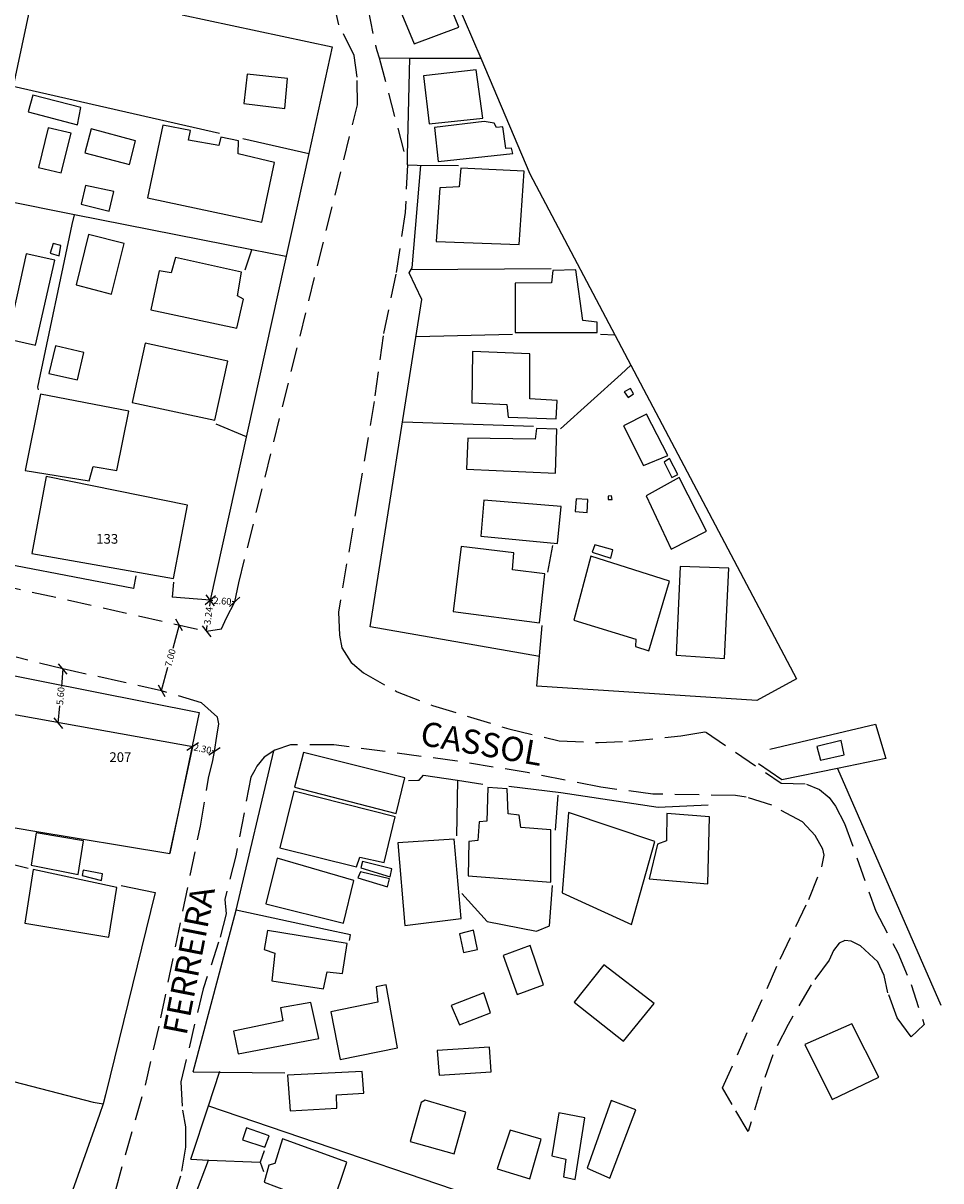
# Model space of a CAD drawing. Units: millimetres. Extents: x 185752 to 186247, y 1674000 to 1674823.
# Drawn here: x 186151 to 186245, y 1674380 to 1674499 of the extents above; entities that cross this region are included whole.
import ezdxf
from ezdxf.enums import TextEntityAlignment as Align

# ---------------------------------------------------------------- set-up
doc = ezdxf.new("R2010")
doc.units = ezdxf.units.MM
doc.header["$LTSCALE"] = 10
doc.header["$MEASUREMENT"] = 0
doc.header["$PDMODE"] = 2
doc.linetypes.add('DASHED2', pattern=[0.375, 0.25, -0.125])
for name, color, linetype in [('T-DIM', 1, 'Continuous'), ('T-MFIO-EXI', 7, 'DASHED2'), ('V-EDIFICACAO', 7, 'Continuous'), ('V-LOTE', 1, 'Continuous'), ('V-NOME_DOS_LOGRADOUROS', 7, 'Continuous')]:
    doc.layers.add(name, color=color, linetype=linetype)
doc.styles.get("Standard").update_dxf_attribs({"font": 'ARIAL.TTF'})
doc.dimstyles.new('Copy of Standard', dxfattribs={"dimtxt": 0.7, "dimasz": 1, "dimexe": 0.18, "dimexo": 0.0625, "dimgap": 0.09, "dimtad": 0, "dimzin": 0, "dimdsep": 46, "dimtxsty": 'Standard', "dimblk": 'OBLIQUE', "dimcen": 0.09, "dimse1": 1, "dimse2": 1, "dimadec": 0, "dimazin": 0, "dimtfac": 1, "dimtofl": 0, "dimtmove": 0, "dimatfit": 3, "dimfxl": 0, "dimtolj": 1, "dimtzin": 0, "dimarcsym": 0})

# ---------------------------------------------------------------- blocks, each defined once
blk = doc.blocks.new('_Oblique')
at = {"color": 0, "linetype": 'ByBlock', "lineweight": -2}
blk.add_line((-0.5, -0.5), (0.5, 0.5), dxfattribs=at)
blk = doc.blocks.new('*D81')
at = {"layer": 'DEFPOINTS', "color": 0}
for p in [(186170.03, 1674439.62), (186169.64, 1674436.42), (186169.64, 1674436.42)]:
    blk.add_point(p, dxfattribs=at)
at = {"layer": 'T-DIM', "color": 0, "lineweight": -2}
for p, q in [((186170.03, 1674439.62), (186169.95, 1674439.01)), ((186169.64, 1674436.42), (186169.71, 1674437.03))]:
    blk.add_line(p, q, dxfattribs=at)
for p, rotation in [((186170.03, 1674439.62), 82.98349825680165), ((186169.64, 1674436.42), 262.9834982568017)]:
    blk.add_blockref('_Oblique', p, dxfattribs=dict(at, rotation=rotation))
at = {"layer": 'T-DIM', "color": 0, "insert": (186169.83, 1674438.02), "char_height": 0.7, "attachment_point": 5, "rotation": 82.9835}
blk.add_mtext('\\A1;3.24', dxfattribs=at)
blk = doc.blocks.new('*D82')
at = {"layer": 'DEFPOINTS', "color": 0}
for p in [(186170.03, 1674439.62), (186172.56, 1674439.46), (186172.56, 1674439.46)]:
    blk.add_point(p, dxfattribs=at)
at = {"layer": 'T-DIM', "color": 0, "lineweight": -2}
for p, q in [((186170.03, 1674439.62), (186170.29, 1674439.6)), ((186172.56, 1674439.46), (186172.29, 1674439.48))]:
    blk.add_line(p, q, dxfattribs=at)
for p, rotation in [((186170.03, 1674439.62), 176.454597220026), ((186172.56, 1674439.46), 356.454597220026)]:
    blk.add_blockref('_Oblique', p, dxfattribs=dict(at, rotation=rotation))
at = {"layer": 'T-DIM', "color": 0, "insert": (186171.29, 1674439.54), "char_height": 0.7, "attachment_point": 5, "rotation": 356.4546}
blk.add_mtext('\\A1;2.60', dxfattribs=at)
blk = doc.blocks.new('*D84')
at = {"layer": 'DEFPOINTS', "color": 0}
for p in [(186154.82, 1674432.53), (186154.82, 1674432.53), (186154.33, 1674426.94)]:
    blk.add_point(p, dxfattribs=at)
at = {"layer": 'T-DIM', "color": 0, "lineweight": -2}
for p, q in [((186154.82, 1674432.53), (186154.66, 1674430.73)), ((186154.33, 1674426.94), (186154.49, 1674428.74))]:
    blk.add_line(p, q, dxfattribs=at)
for p, rotation in [((186154.82, 1674432.53), 84.96068002722767), ((186154.33, 1674426.94), 264.9606800272276)]:
    blk.add_blockref('_Oblique', p, dxfattribs=dict(at, rotation=rotation))
at = {"layer": 'T-DIM', "color": 0, "insert": (186154.57, 1674429.74), "char_height": 0.7, "attachment_point": 5, "rotation": 84.9607}
blk.add_mtext('\\A1;5.60', dxfattribs=at)
blk = doc.blocks.new('*D92')
at = {"layer": 'DEFPOINTS', "color": 0}
for p in [(186167.08, 1674437), (186164.99, 1674430.29), (186165.25, 1674430.22)]:
    blk.add_point(p, dxfattribs=at)
at = {"layer": 'T-DIM', "color": 0, "lineweight": -2}
for p, q in [((186166.83, 1674437.07), (186166.17, 1674434.64)), ((186164.99, 1674430.29), (186165.65, 1674432.71))]:
    blk.add_line(p, q, dxfattribs=at)
for p, rotation in [((186166.83, 1674437.07), 74.8444468922651), ((186164.99, 1674430.29), 254.8444468922651)]:
    blk.add_blockref('_Oblique', p, dxfattribs=dict(at, rotation=rotation))
at = {"layer": 'T-DIM', "color": 0, "insert": (186165.91, 1674433.68), "char_height": 0.7, "attachment_point": 5, "rotation": 74.8444}
blk.add_mtext('\\A1;7.00', dxfattribs=at)
blk = doc.blocks.new('*D93')
at = {"layer": 'DEFPOINTS', "color": 0}
for p in [(186168.22, 1674424.5), (186168.22, 1674424.47), (186170.47, 1674424)]:
    blk.add_point(p, dxfattribs=at)
at = {"layer": 'T-DIM', "color": 0, "lineweight": -2}
for p, q in [((186168.22, 1674424.5), (186168.26, 1674424.49)), ((186170.48, 1674424.04), (186170.23, 1674424.09))]:
    blk.add_line(p, q, dxfattribs=at)
for p, rotation in [((186168.22, 1674424.5), 168.3965946780849), ((186170.48, 1674424.04), 348.3965946780849)]:
    blk.add_blockref('_Oblique', p, dxfattribs=dict(at, rotation=rotation))
at = {"layer": 'T-DIM', "color": 0, "insert": (186169.24, 1674424.29), "char_height": 0.7, "attachment_point": 5, "rotation": 348.3966}
blk.add_mtext('\\A1;2.30', dxfattribs=at)

msp = doc.modelspace()

# ---------------------------------------------------------------- linework, layer by layer
at = {"layer": 'T-MFIO-EXI'}
for p, q in [((186183.32, 1674499.03), (186183.02, 1674500.24)), ((186186.34, 1674500.6), (186187.08, 1674496.91)), ((186184.88, 1674495.85), (186183.32, 1674499.03)), ((186187.08, 1674496.91), (186187.24, 1674496.37)), ((186185.2, 1674493.63), (186184.88, 1674495.85)), ((186187.24, 1674496.37), (186187.48, 1674495.61)), ((186187.48, 1674495.61), (186190.38, 1674484.57)), ((186185.23, 1674490.78), (186185.2, 1674493.63)), ((186172.978, 1674441.406), (186185.23, 1674490.78)), ((186190.38, 1674484.57), (186190.16, 1674479.65)), ((186190.16, 1674479.65), (186189.18, 1674473.28)), ((186189.18, 1674473.28), (186187.87, 1674466.91)), ((186187.87, 1674466.91), (186186.95, 1674460.13)), ((186186.95, 1674460.13), (186185.38, 1674450.76)), ((186185.38, 1674450.76), (186183.26, 1674438.39)), ((186147.987, 1674441.3), (186169.636, 1674436.421)), ((186172.555, 1674439.464), (186172.978, 1674441.406)), ((186171.71, 1674437.816), (186172.555, 1674439.464)), ((186183.26, 1674438.39), (186183.37, 1674436.03)), ((186169.636, 1674436.421), (186171.18, 1674436.675)), ((186171.18, 1674436.675), (186171.71, 1674437.816)), ((186171.18, 1674436.675), (186171.18, 1674436.675)), ((186171.18, 1674436.675), (186171.18, 1674436.675)), ((186183.37, 1674436.03), (186183.63, 1674434.71)), ((186183.63, 1674434.71), (186184.57, 1674433.21)), ((186154.82, 1674432.53), (186149.999, 1674433.732)), ((186184.57, 1674433.21), (186184.72, 1674433.08)), ((186184.72, 1674433.08), (186185.86, 1674432.14)), ((186160.875, 1674431.206), (186154.82, 1674432.53)), ((186185.86, 1674432.14), (186189.32, 1674430.18)), ((186164.993, 1674430.286), (186160.875, 1674431.206)), ((186169.137, 1674429.019), (186164.993, 1674430.286)), ((186189.32, 1674430.18), (186192.98, 1674428.76)), ((186170.773, 1674427.555), (186169.137, 1674429.019)), ((186192.98, 1674428.76), (186200.85, 1674426.34)), ((186170.906, 1674426.875), (186170.773, 1674427.555)), ((186170.709, 1674425.598), (186170.906, 1674426.875)), ((186200.85, 1674426.34), (186206.07, 1674425.1)), ((186218.63, 1674425.62), (186221.15, 1674426.05)), ((186221.15, 1674426.05), (186228.97, 1674420.74)), ((186170.469, 1674424.003), (186170.709, 1674425.598)), ((186178.31, 1674424.71), (186176.69, 1674424.15)), ((186178.48, 1674424.71), (186178.31, 1674424.71)), ((186182.8, 1674424.69), (186178.48, 1674424.71)), ((186206.07, 1674425.1), (186210.11, 1674424.94)), ((186210.11, 1674424.94), (186213.25, 1674425.07)), ((186213.25, 1674425.07), (186218.63, 1674425.62)), ((186170.286, 1674423.083), (186170.469, 1674424.003)), ((186176.69, 1674424.15), (186175.61, 1674423.42)), ((186195.54, 1674423.02), (186182.8, 1674424.69)), ((186169.85, 1674421.24), (186170.286, 1674423.083)), ((186174.85, 1674422.5), (186174.62, 1674422.07)), ((186175.61, 1674423.42), (186174.85, 1674422.5)), ((186202.95, 1674421.8), (186195.54, 1674423.02)), ((186169.01, 1674416.3), (186169.85, 1674421.24)), ((186174.22, 1674421.35), (186172.67, 1674413.24)), ((186174.62, 1674422.07), (186174.22, 1674421.35)), ((186210.36, 1674420.32), (186202.95, 1674421.8)), ((186215.73, 1674419.61), (186210.36, 1674420.32)), ((186228.97, 1674420.74), (186231.6, 1674420.65)), ((186231.6, 1674420.65), (186232.94, 1674420.1)), ((186232.94, 1674420.1), (186233.93, 1674419.27)), ((186224.26, 1674419.45), (186215.73, 1674419.61)), ((186225.36, 1674419.31), (186224.26, 1674419.45)), ((186228, 1674418.47), (186225.36, 1674419.31)), ((186233.93, 1674419.27), (186234.6, 1674418.36)), ((186231.18, 1674416.74), (186228, 1674418.47)), ((186234.6, 1674418.36), (186235.52, 1674416.58)), ((186232.5, 1674415.35), (186231.18, 1674416.74)), ((186235.52, 1674416.58), (186238.74, 1674407.51)), ((186164.94, 1674396.51), (186169.01, 1674416.3)), ((186233.28, 1674413.93), (186232.5, 1674415.35)), ((186172.67, 1674413.24), (186171.54, 1674408.72)), ((186233.16, 1674412.12), (186233.43, 1674413.3)), ((186233.43, 1674413.3), (186233.28, 1674413.93)), ((186231.83, 1674408.73), (186233.16, 1674412.12)), ((186171.54, 1674408.72), (186171.69, 1674407.26)), ((186228.86, 1674402.56), (186231.83, 1674408.73)), ((186171.69, 1674407.26), (186170.9, 1674404.33)), ((186238.74, 1674407.51), (186241.02, 1674403.22)), ((186235.56, 1674404.5), (186234.96, 1674404.23)), ((186236.2, 1674404.42), (186235.56, 1674404.5)), ((186237.16, 1674403.94), (186236.2, 1674404.42)), ((186170.9, 1674404.33), (186169.29, 1674399.5)), ((186234.39, 1674403.47), (186233.92, 1674402.48)), ((186234.96, 1674404.23), (186234.39, 1674403.47)), ((186238.94, 1674402.29), (186237.16, 1674403.94)), ((186241.02, 1674403.22), (186242.39, 1674399.94)), ((186222.92, 1674389.28), (186228.86, 1674402.56)), ((186233.92, 1674402.48), (186232.06, 1674399.92)), ((186239.6, 1674400.9), (186238.94, 1674402.29)), ((186239.99, 1674399.11), (186239.6, 1674400.9)), ((186232.06, 1674399.92), (186229.7, 1674395.84)), ((186242.39, 1674399.94), (186243.74, 1674395.82)), ((186169.29, 1674399.5), (186167, 1674389.89)), ((186240.94, 1674396.53), (186239.99, 1674399.11)), ((186163.33, 1674389.57), (186164.94, 1674396.51)), ((186242.39, 1674394.54), (186240.94, 1674396.53)), ((186229.7, 1674395.84), (186228.11, 1674392.7)), ((186243.03, 1674395.15), (186242.39, 1674394.54)), ((186243.74, 1674395.82), (186243.03, 1674395.15)), ((186228.11, 1674392.7), (186226.93, 1674389.38)), ((186157.2, 1674367.94), (186163.33, 1674389.57)), ((186167, 1674389.89), (186167.15, 1674386.99)), ((186223.93, 1674387.56), (186222.92, 1674389.28)), ((186226.93, 1674389.38), (186225.58, 1674384.77)), ((186167.15, 1674386.99), (186167.46, 1674385.25)), ((186225.58, 1674384.77), (186223.93, 1674387.56)), ((186167.46, 1674385.25), (186167.47, 1674383.15)), ((186167.47, 1674383.15), (186166.96, 1674380.17)), ((186166.96, 1674380.17), (186163.9, 1674370.3))]:
    msp.add_line(p, q, dxfattribs=at)
at = {"layer": 'V-EDIFICACAO'}
for points in [[(186189.48, 1674500.94), (186191.09, 1674497.06), (186195.7, 1674498.78), (186194.1, 1674502.71), (186189.48, 1674500.94)], [(186192.05, 1674493.75), (186192.63, 1674488.8), (186198.19, 1674489.38), (186197.49, 1674494.38), (186192.05, 1674493.75)], [(186173.84, 1674493.95), (186173.49, 1674490.92), (186177.73, 1674490.4), (186177.99, 1674493.5), (186173.84, 1674493.95)], [(186151.73, 1674491.76), (186151.24, 1674490.03), (186156.33, 1674488.72), (186156.68, 1674490.49), (186151.73, 1674491.76)], [(186153.3, 1674488.38), (186152.31, 1674484.3), (186154.63, 1674483.74), (186155.68, 1674487.83), (186153.3, 1674488.38)], [(186157.75, 1674488.28), (186157.08, 1674485.81), (186161.68, 1674484.6), (186162.3, 1674487.07), (186157.75, 1674488.28)], [(186167.8, 1674487.13), (186167.98, 1674488.11), (186165.14, 1674488.67), (186163.57, 1674481.17), (186175.36, 1674478.64), (186176.66, 1674484.83), (186172.91, 1674485.72), (186172.96, 1674487.04), (186171.14, 1674487.42), (186170.93, 1674486.56), (186167.8, 1674487.13)], [(186193.17, 1674488.42), (186193.56, 1674484.91), (186201.27, 1674485.74), (186201.15, 1674486.31), (186200.536, 1674486.267), (186200.52, 1674486.54), (186200.52, 1674486.54), (186200.24, 1674488.5), (186199.58, 1674488.42), (186199.34, 1674488.87), (186198.3, 1674489.06), (186193.17, 1674488.42)], [(186195.9, 1674484.22), (186195.72, 1674482.3), (186193.75, 1674482.2), (186193.35, 1674476.67), (186201.93, 1674476.36), (186202.43, 1674483.92), (186195.9, 1674484.22)], [(186157.16, 1674482.43), (186156.7, 1674480.5), (186159.58, 1674479.8), (186160.07, 1674481.82), (186157.16, 1674482.43)], [(186157.47, 1674477.4), (186156.18, 1674472.18), (186159.83, 1674471.23), (186161.15, 1674476.44), (186157.47, 1674477.4)], [(186153.81, 1674476.46), (186153.51, 1674475.44), (186154.45, 1674475.18), (186154.62, 1674476.26), (186153.81, 1674476.46)], [(186151.02, 1674475.38), (186149.09, 1674466.62), (186151.98, 1674465.95), (186153.98, 1674474.75), (186151.02, 1674475.38)], [(186166.45, 1674475.01), (186165.99, 1674473.43), (186164.77, 1674473.62), (186163.91, 1674469.61), (186172.78, 1674467.72), (186173.48, 1674470.7), (186172.85, 1674471.06), (186173.26, 1674473.51), (186166.45, 1674475.01)], [(186201.51, 1674472.36), (186201.52, 1674467.28), (186209.98, 1674467.26), (186209.98, 1674468.33), (186208.51, 1674468.5), (186207.76, 1674473.72), (186205.39, 1674473.67), (186205.25, 1674472.39), (186201.51, 1674472.36)], [(186154.07, 1674465.9), (186153.38, 1674463.03), (186156.34, 1674462.38), (186156.98, 1674465.2), (186154.07, 1674465.9)], [(186163.32, 1674466.15), (186161.98, 1674460.03), (186170.49, 1674458.22), (186171.85, 1674464.3), (186163.32, 1674466.15)], [(186197.09, 1674465.31), (186197.05, 1674460.01), (186200.65, 1674459.84), (186200.8, 1674458.52), (186205.76, 1674458.35), (186205.86, 1674460.26), (186203.02, 1674460.41), (186203.04, 1674465.08), (186197.09, 1674465.31)], [(186152.52, 1674460.91), (186150.93, 1674453.03), (186157.53, 1674451.94), (186157.95, 1674453.44), (186160.39, 1674453.03), (186161.62, 1674459.15), (186152.52, 1674460.91)], [(186213.41, 1674461.5), (186212.76, 1674461.15), (186213.17, 1674460.54), (186213.74, 1674460.92), (186213.41, 1674461.5)], [(186215.07, 1674458.85), (186212.68, 1674457.63), (186214.77, 1674453.53), (186217.27, 1674454.56), (186215.07, 1674458.85)], [(186203.57, 1674456.26), (186196.61, 1674456.36), (186196.48, 1674453.14), (186205.69, 1674452.76), (186205.82, 1674457.28), (186203.7, 1674457.34), (186203.57, 1674456.26)], [(186217.44, 1674454.25), (186216.88, 1674453.89), (186217.67, 1674452.29), (186218.3, 1674452.59), (186217.44, 1674454.25)], [(186153.1, 1674452.39), (186151.62, 1674444.45), (186166.24, 1674441.86), (186167.67, 1674449.45), (186153.1, 1674452.39)], [(186218.44, 1674452.28), (186215.04, 1674450.39), (186217.63, 1674444.9), (186221.26, 1674446.76), (186218.44, 1674452.28)], [(186198.29, 1674449.95), (186197.96, 1674446.25), (186205.88, 1674445.5), (186206.27, 1674449.29), (186198.29, 1674449.95)], [(186207.8, 1674450.11), (186207.72, 1674448.77), (186208.93, 1674448.69), (186209.02, 1674450.03), (186207.8, 1674450.11)], [(186211.1, 1674450.36), (186211.1, 1674450.03), (186211.51, 1674450.02), (186211.45, 1674450.39), (186211.1, 1674450.36)], [(186195.94, 1674445.18), (186195.1, 1674438.45), (186204.03, 1674437.29), (186204.58, 1674442.35), (186201.23, 1674442.76), (186201.37, 1674444.52), (186195.94, 1674445.18)], [(186209.72, 1674445.36), (186209.46, 1674444.58), (186211.39, 1674443.96), (186211.59, 1674444.82), (186209.72, 1674445.36)], [(186209.33, 1674444.17), (186207.57, 1674437.56), (186213.97, 1674435.62), (186213.95, 1674434.85), (186215.32, 1674434.41), (186217.44, 1674441.61), (186209.33, 1674444.17)], [(186218.56, 1674443.11), (186218.13, 1674433.96), (186223.13, 1674433.6), (186223.58, 1674442.93), (186218.56, 1674443.11)], [(186146.178, 1674428.447), (186144.53, 1674418.91), (186148.72, 1674418.16), (186148.68, 1674416.34), (186151.71, 1674415.81), (186165.872, 1674413.488), (186168.219, 1674424.48), (186168.219, 1674424.48), (186146.178, 1674428.447)], [(186232.66, 1674424.51), (186233.05, 1674423.11), (186235.48, 1674423.68), (186235.17, 1674425.16), (186232.66, 1674424.51)], [(186179.66, 1674423.92), (186178.73, 1674420.33), (186189.24, 1674417.61), (186190.11, 1674421.3), (186179.66, 1674423.92)], [(186200.79, 1674417.58), (186200.67, 1674420.14), (186198.68, 1674420.28), (186198.57, 1674416.82), (186197.78, 1674416.75), (186197.67, 1674414.82), (186196.74, 1674414.71), (186196.66, 1674411.17), (186205.19, 1674410.52), (186205.21, 1674415.91), (186202.08, 1674416.15), (186201.93, 1674417.45), (186200.79, 1674417.58)], [(186178.65, 1674419.91), (186177.23, 1674414.08), (186185.14, 1674412.11), (186185.49, 1674413.09), (186187.98, 1674412.54), (186189.11, 1674417.27), (186178.65, 1674419.91)], [(186207.02, 1674417.7), (186206.36, 1674409.43), (186213.51, 1674406.14), (186215.94, 1674414.71), (186207.02, 1674417.7)], [(186217.16, 1674417.62), (186217.14, 1674414.79), (186216.2, 1674414.45), (186215.34, 1674410.88), (186221.41, 1674410.35), (186221.56, 1674417.25), (186217.16, 1674417.62)], [(186152.05, 1674415.62), (186151.54, 1674412.29), (186156.41, 1674411.3), (186156.94, 1674414.77), (186152.05, 1674415.62)], [(186189.39, 1674414.57), (186190.13, 1674406.05), (186195.95, 1674406.78), (186195.22, 1674414.96), (186189.39, 1674414.57)], [(186176.94, 1674413), (186175.78, 1674408.27), (186183.78, 1674406.27), (186184.86, 1674410.68), (186176.94, 1674413)], [(186151.75, 1674411.83), (186150.9, 1674406.28), (186159.55, 1674404.85), (186160.38, 1674409.98), (186151.75, 1674411.83)], [(186156.91, 1674411.76), (186156.81, 1674411.22), (186158.82, 1674410.69), (186158.92, 1674411.37), (186156.91, 1674411.76)], [(186185.53, 1674411.59), (186185.27, 1674410.97), (186188.34, 1674410.05), (186188.54, 1674410.85), (186185.53, 1674411.59)], [(186185.75, 1674412.66), (186185.57, 1674412), (186188.61, 1674411.08), (186188.77, 1674411.88), (186185.75, 1674412.66)], [(186175.95, 1674405.53), (186175.6, 1674403.58), (186176.71, 1674403.18), (186176.38, 1674400.34), (186181.72, 1674399.51), (186182.1, 1674401.27), (186183.7, 1674401.09), (186184.15, 1674404.19), (186175.95, 1674405.53)], [(186195.75, 1674405.19), (186196.19, 1674403.25), (186197.62, 1674403.56), (186197.22, 1674405.56), (186195.75, 1674405.19)], [(186200.29, 1674402.95), (186201.72, 1674398.92), (186204.43, 1674399.93), (186203.06, 1674403.98), (186200.29, 1674402.95)], [(186210.66, 1674401.97), (186207.61, 1674398.13), (186212.71, 1674394.11), (186215.85, 1674398), (186210.66, 1674401.97)], [(186187.33, 1674398.13), (186182.49, 1674397.13), (186183.43, 1674392.22), (186189.37, 1674393.4), (186188.18, 1674399.92), (186187.17, 1674399.71), (186187.33, 1674398.13)], [(186194.89, 1674397.79), (186195.76, 1674395.78), (186198.96, 1674397.04), (186198.26, 1674399.08), (186194.89, 1674397.79)], [(186177.29, 1674397.56), (186177.52, 1674396.2), (186172.44, 1674395.13), (186172.9, 1674392.79), (186181.25, 1674394.39), (186180.4, 1674398.11), (186177.29, 1674397.56)], [(186236.27, 1674395.88), (186231.41, 1674393.75), (186234.25, 1674388.09), (186239.05, 1674390.39), (186236.27, 1674395.88)], [(186193.47, 1674393.13), (186193.66, 1674390.59), (186199.05, 1674390.93), (186198.85, 1674393.5), (186193.47, 1674393.13)], [(186178, 1674390.58), (186178.28, 1674386.93), (186183.11, 1674387.18), (186183.05, 1674388.56), (186185.9, 1674388.74), (186185.73, 1674390.96), (186178, 1674390.58)], [(186191.8, 1674387.76), (186190.68, 1674383.75), (186195.22, 1674382.47), (186196.43, 1674386.76), (186192.21, 1674388), (186191.8, 1674387.76)], [(186211.41, 1674387.98), (186208.94, 1674381), (186211.27, 1674379.97), (186213.96, 1674387), (186211.41, 1674387.98)], [(186205.29, 1674382.28), (186206.73, 1674381.93), (186206.5, 1674380.1), (186207.71, 1674379.84), (186208.72, 1674386.18), (186206.01, 1674386.71), (186205.29, 1674382.28)], [(186173.77, 1674385.16), (186173.36, 1674383.91), (186175.65, 1674383.15), (186176.1, 1674384.34), (186173.77, 1674385.16)], [(186201.01, 1674384.91), (186199.66, 1674380.92), (186203.03, 1674379.89), (186204.2, 1674383.99), (186201.01, 1674384.91)], [(186177.49, 1674384.01), (186176.7, 1674381.49), (186176.08, 1674381.3), (186175.6, 1674379.55), (186178.15, 1674378.58), (186177.87, 1674377.7), (186179.79, 1674376.97), (186180.03, 1674377.74), (186180.35, 1674377.87), (186182.62, 1674377.09), (186184.14, 1674381.63), (186177.49, 1674384.01)]]:
    msp.add_lwpolyline(points, close=True, dxfattribs=at)
at = {"layer": 'V-LOTE'}
for points in [[(186194.54, 1674503.59), (186197.96, 1674495.58)], [(186151.93, 1674503.23), (186149.67, 1674492.68), (186170.98, 1674487.83)], [(186167.12, 1674500.06), (186182.62, 1674496.75)], [(186182.62, 1674496.75), (186180.2, 1674485.76)], [(186187.48, 1674495.61), (186190.65, 1674495.6)], [(186190.38, 1674484.57), (186190.4, 1674485.56), (186190.65, 1674495.6)], [(186190.65, 1674495.6), (186190.65, 1674495.62)], [(186190.65, 1674495.6), (186196.9, 1674495.58), (186197.96, 1674495.58)], [(186197.96, 1674495.58), (186203.04, 1674483.64), (186213.47, 1674463.89)], [(186173.4, 1674487.29), (186180.2, 1674485.76)], [(186180.2, 1674485.76), (186170.03, 1674439.62)], [(186190.38, 1674484.57), (186191.38, 1674484.55), (186195.65, 1674484.5)], [(186190.78, 1674473.76), (186190.89, 1674473.93), (186191.76, 1674484.51)], [(186156, 1674479.43), (186148.65, 1674480.89)], [(186152.31, 1674461.33), (186152.24, 1674461.61), (186155.79, 1674478.43), (186156, 1674479.43)], [(186174.32, 1674475.81), (186156, 1674479.43)], [(186173.63, 1674473.74), (186174.32, 1674475.81)], [(186177.85, 1674475.11), (186174.32, 1674475.81)], [(186204.01, 1674433.83), (186186.54, 1674436.87), (186191.88, 1674470.68), (186190.56, 1674473.42), (186190.78, 1674473.76)], [(186190.78, 1674473.76), (186205.22, 1674473.88)], [(186191.28, 1674466.86), (186201.23, 1674467.1)], [(186210.31, 1674467.09), (186211.8, 1674467.02)], [(186206.18, 1674457.32), (186212.44, 1674462.96), (186213.47, 1674463.89)], [(186213.47, 1674463.89), (186230.56, 1674431.52), (186226.45, 1674429.27)], [(186170.6, 1674457.84), (186173.75, 1674456.52)], [(186189.9, 1674458.03), (186203.39, 1674457.61)], [(186204.88, 1674442.54), (186205.4, 1674445.26)], [(186162.12, 1674440.83), (186149.91, 1674443.18), (186148.9, 1674443.37)], [(186162.36, 1674442.14), (186162.12, 1674440.83)], [(186166.23, 1674441.49), (186166.11, 1674439.94)], [(186162.13, 1674440.83), (186162.12, 1674440.83)], [(186170.03, 1674439.62), (186166.11, 1674439.94)], [(186203.74, 1674430.76), (186204.3, 1674437.03)], [(186147.036, 1674432.366), (186168.903, 1674428.03), (186165.872, 1674413.488)], [(186226.45, 1674429.27), (186203.74, 1674430.76)], [(186227.8, 1674424.26), (186238.73, 1674426.84), (186239.79, 1674423.3), (186234.78, 1674422.26)], [(186172.71, 1674407.62), (186176.61, 1674424.09)], [(186234.78, 1674422.26), (186229.06, 1674421.08), (186226.63, 1674422.73)], [(186190.5, 1674421.02), (186191.47, 1674421.05), (186191.59, 1674421.05), (186192.06, 1674421.56)], [(186192.06, 1674421.56), (186195.55, 1674421.04)], [(186234.77, 1674422.28), (186234.78, 1674422.26)], [(186234.78, 1674422.26), (186245.46, 1674397.82)], [(186195.55, 1674421.04), (186195.45, 1674415.31)], [(186195.55, 1674421.04), (186198.18, 1674420.64)], [(186200.87, 1674420.44), (186206.21, 1674419.79), (186216.26, 1674418.25), (186221.43, 1674418.49)], [(186205.69, 1674415.88), (186205.94, 1674419.49)], [(186145.35, 1674413.44), (186151.24, 1674411.98)], [(186164.34, 1674409.46), (186159.21, 1674388.55), (186158.98, 1674387.62)], [(186160.85, 1674410.17), (186164.34, 1674409.46)], [(186196.02, 1674409.34), (186198.63, 1674406.46), (186203.71, 1674405.45), (186205.06, 1674406.01), (186205.37, 1674410.18)], [(186168.28, 1674390.95), (186172.71, 1674407.62)], [(186181.92, 1674405.63), (186172.71, 1674407.62)], [(186184.4, 1674404.5), (186184.51, 1674405.07), (186181.92, 1674405.63)], [(186136.96, 1674393.24), (186157.95, 1674387.81), (186158.98, 1674387.62)], [(186168.28, 1674390.95), (186170.99, 1674390.92)], [(186169.84, 1674387.43), (186170.99, 1674390.92)], [(186170.99, 1674390.92), (186171.02, 1674391.01)], [(186170.99, 1674390.92), (186177.73, 1674390.85)], [(186158.98, 1674387.62), (186158.6, 1674386.55), (186155.42, 1674377.61)], [(186168.03, 1674381.91), (186169.84, 1674387.43)], [(186169.84, 1674387.43), (186206.22, 1674375.05), (186207.95, 1674375.08)], [(186167.03, 1674374.4), (186169.86, 1674381.83)], [(186168.03, 1674381.91), (186169.86, 1674381.83)], [(186169.86, 1674381.83), (186169.86, 1674381.84)], [(186169.86, 1674381.83), (186175.2, 1674381.6)], [(186175.61, 1674382.77), (186175.2, 1674381.6)], [(186175.2, 1674381.6), (186175.53, 1674380.65)]]:
    msp.add_lwpolyline(points, dxfattribs=at)

# ---------------------------------------------------------------- texts
at = {"char_height": 1, "width": 13.57359, "attachment_point": 1}
for s, insert in [('133', (186158.259, 1674446.463)), ('207', (186159.618, 1674423.927))]:
    msp.add_mtext(s, dxfattribs=dict(at, insert=insert))
at = {"layer": 'V-NOME_DOS_LOGRADOUROS'}
msp.add_text('CASSOL', height=2.5, rotation=350, dxfattribs=at).set_placement((186198.061, 1674424.839), align=Align.MIDDLE_CENTER)
msp.add_text('FERREIRA', height=2.5, rotation=78.97031, dxfattribs=at).set_placement((186168.343, 1674394.459), align=Align.BOTTOM_LEFT)

# ---------------------------------------------------------------- dimensions: what is measured, and where the dimension line sits
at = {"layer": 'T-DIM'}
for p1, p2, distance, text, picture, middle in [((186170.03, 1674439.62), (186169.636, 1674436.421), 0, '3.24', '*D81', (186169.833, 1674438.02)), ((186167.084, 1674436.996), (186165.248, 1674430.217), -0.264, '7.00', '*D92', (186165.911, 1674433.675)), ((186154.327, 1674426.941), (186154.82, 1674432.53), 0, '5.60', '*D84', (186154.574, 1674429.735))]:
    dim = msp.add_aligned_dim(p1=p1, p2=p2, distance=distance, text=text, dimstyle='Copy of Standard', dxfattribs=at)
    dim.commit()
    dim.dimension.update_dxf_attribs({"geometry": picture, "text_midpoint": middle})
dim = msp.add_linear_dim(base=(186172.555, 1674439.464), p1=(186170.03, 1674439.62), p2=(186172.555, 1674439.464), angle=356.4546, text='2.60', dimstyle='Copy of Standard', dxfattribs=at)
dim.commit()
dim.dimension.update_dxf_attribs({"geometry": '*D82', "text_midpoint": (186171.293, 1674439.542), "dimtype": 161})
dim = msp.add_linear_dim(base=(186168.223, 1674424.498), p1=(186170.469, 1674424.003), p2=(186168.216, 1674424.465), angle=168.39659, dimstyle='Copy of Standard', dxfattribs=at)
dim.commit()
dim.dimension.update_dxf_attribs({"geometry": '*D93', "text_midpoint": (186169.244, 1674424.288), "dimtype": 161})

doc.saveas('drawing.dxf')
